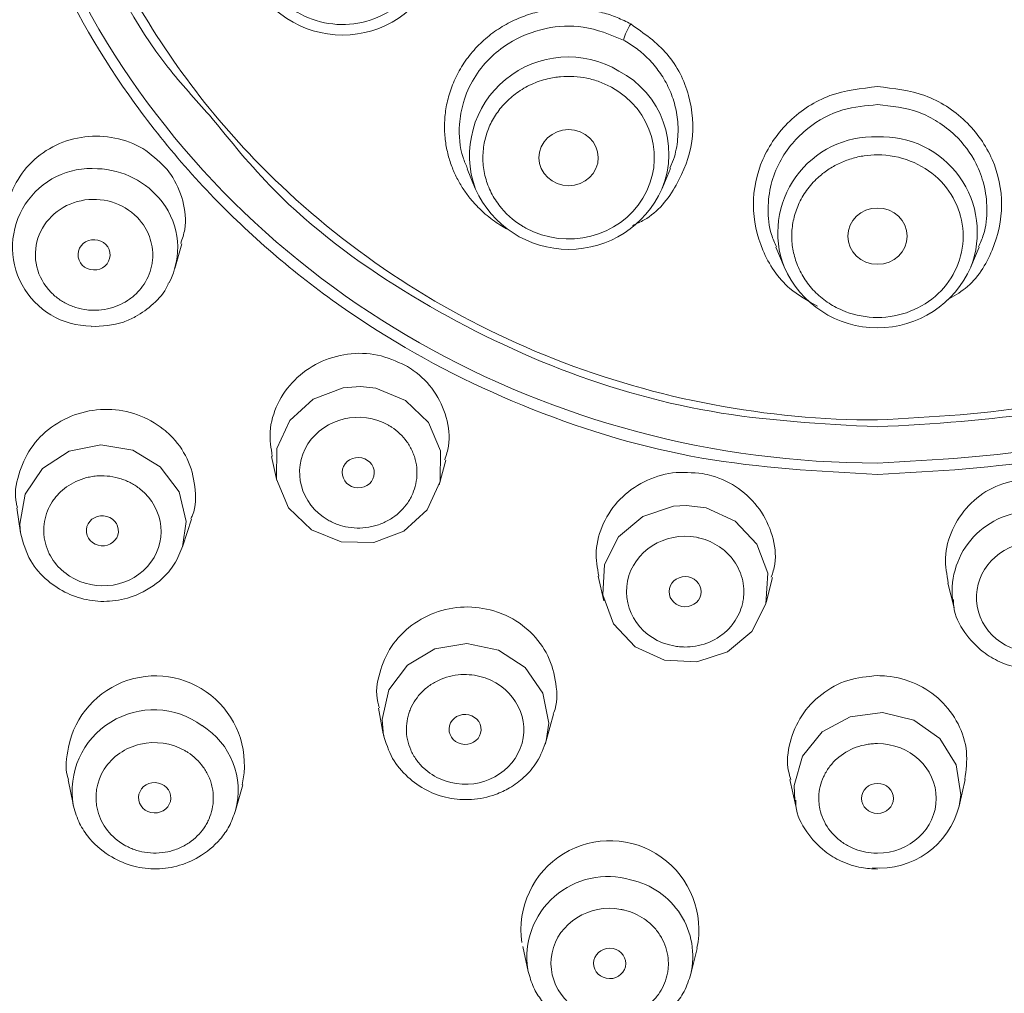
# Model space of a CAD drawing. Units: millimetres. Extents: x 230.1 to 320.1, y 71.9 to 165.3.
# Drawn here: x 254.7 to 255.7, y 124.3 to 125.3 of the extents above; entities that cross this region are included whole.
import ezdxf

# ---------------------------------------------------------------- set-up
doc = ezdxf.new("R2010")
doc.units = ezdxf.units.MM
doc.header["$PDSIZE"] = -1
doc.layers.add('COTAS', color=253, linetype='Continuous')
doc.layers.add('cuerpo', color=7, linetype='Continuous', lineweight=5)
doc.styles.add('ARIAL', font='arial.ttf')
doc.dimstyles.new('RS (E1.20)', dxfattribs={"dimtxt": 1.5, "dimasz": 0.7, "dimexe": 0.5, "dimexo": 1, "dimgap": 1, "dimtad": 0, "dimtih": 1, "dimtoh": 1, "dimdec": 0, "dimlfac": 20, "dimtxsty": 'ARIAL', "dimcen": 0, "dimclrd": 256, "dimclre": 256, "dimclrt": 256, "dimadec": 0, "dimazin": 0, "dimtfac": 1, "dimtdec": 0, "dimtofl": 0, "dimtmove": 0, "dimatfit": 3, "dimfxl": 1, "dimlwd": -1, "dimlwe": -1, "dimarcsym": 0})

# ---------------------------------------------------------------- blocks, each defined once
blk = doc.blocks.new('*D94')
at = {"layer": 'COTAS', "transparency": 16777216}
for p, q in [((257.29913, 129.49157), (257.01238, 128.85299)), ((257.99913, 129.49157), (257.29913, 129.49157))]:
    blk.add_line(p, q, dxfattribs=at)
blk.add_solid([(256.90596, 128.90078), (257.11881, 128.8052), (256.72564, 128.21442)], dxfattribs=at)
at = {"layer": 'Defpoints', "color": 0, "transparency": 16777216}
for p in [(256.72564, 128.21442), (254.48648, 123.22789)]:
    blk.add_point(p, dxfattribs=at)
at = {"layer": 'COTAS', "transparency": 16777216, "insert": (261.47372, 129.49157), "char_height": 1.5, "attachment_point": 5, "style": 'ARIAL'}
blk.add_mtext('∅109', dxfattribs=at)

msp = doc.modelspace()

# ---------------------------------------------------------------- linework, layer by layer
at = {"layer": 'cuerpo'}
for p, q in [((255.39459, 125.16472), (255.39858, 125.17358)), ((255.18955, 125.16404), (255.19781, 125.1442)), ((255.38685, 125.1442), (255.39527, 125.16442)), ((254.8938, 125.0632), (254.90108, 125.08824)), ((255.50198, 125.08481), (255.51031, 125.06479)), ((255.69935, 125.06479), (255.70768, 125.08481)), ((254.99186, 124.87315), (254.99711, 124.84876)), ((255.16139, 124.84431), (255.16824, 124.86943)), ((254.73406, 124.82126), (254.73779, 124.79591)), ((255.43134, 124.82096), (255.41112, 124.82349)), ((254.90209, 124.7827), (254.9106, 124.80957)), ((255.32219, 124.75192), (255.32792, 124.72714)), ((255.49231, 124.7255), (255.49864, 124.75054)), ((255.67599, 124.74483), (255.68227, 124.71979)), ((255.68065, 124.72828), (255.68227, 124.71979)), ((255.10002, 124.61861), (255.1048, 124.59236)), ((255.26965, 124.58545), (255.27697, 124.61254)), ((255.26855, 124.58175), (255.26965, 124.58545)), ((254.78605, 124.5461), (254.79089, 124.52148)), ((255.51628, 124.54615), (255.52231, 124.5193)), ((255.68735, 124.5193), (255.69338, 124.54616)), ((254.9553, 124.51493), (254.96257, 124.54082)), ((255.52125, 124.52511), (255.52231, 124.5193)), ((254.95466, 124.51275), (254.9553, 124.51493)), ((255.24587, 124.37729), (255.25144, 124.35204)), ((255.41605, 124.34964), (255.42252, 124.37536)), ((255.25105, 124.35393), (255.25144, 124.35204))]:
    msp.add_line(p, q, dxfattribs=at)
at = {"layer": 'cuerpo', "flags": 128}
for points in [[(255.08187, 124.94386), (255.0643, 124.9426), (255.03375, 124.93116), (255.01021, 124.90956), (254.99725, 124.88107), (254.99685, 124.85003), (255.00906, 124.82118), (255.03203, 124.79889), (255.06227, 124.78657), (255.09516, 124.78609), (255.12571, 124.79753), (255.14925, 124.81914), (255.16221, 124.84763), (255.16262, 124.87866), (255.1504, 124.90752), (255.12743, 124.9298), (255.12743, 124.9298)], [(255.12743, 124.9298), (255.09719, 124.94212), (255.08187, 124.94386)], [(254.90171, 124.78152), (254.90552, 124.80725), (254.89822, 124.83739), (254.87921, 124.86273), (254.85137, 124.87942), (254.81896, 124.88492), (254.78689, 124.87839), (254.76006, 124.86082), (254.74255, 124.83489), (254.73703, 124.80455), (254.73781, 124.79577)], [(255.41112, 124.82349), (255.39849, 124.82273), (255.36744, 124.81251), (255.34292, 124.79187), (255.32865, 124.76394), (255.32681, 124.73298), (255.33768, 124.70369), (255.35961, 124.68054), (255.38925, 124.66706), (255.42209, 124.66529), (255.45314, 124.6755), (255.47767, 124.69615), (255.49194, 124.72408), (255.49378, 124.75504), (255.48291, 124.78433), (255.46098, 124.80747), (255.43134, 124.82096), (255.43134, 124.82096)], [(255.26965, 124.58545), (255.2722, 124.60343), (255.26631, 124.63371), (255.24848, 124.65964), (255.22144, 124.67728), (255.18928, 124.68394), (255.15692, 124.6786), (255.12928, 124.66209), (255.11056, 124.63691), (255.10362, 124.60689), (255.1051, 124.59084)], [(255.68735, 124.5193), (255.68899, 124.5307), (255.68453, 124.56113), (255.66793, 124.58765), (255.64173, 124.60622), (255.60991, 124.61402), (255.57731, 124.60985), (255.54891, 124.59435), (255.52902, 124.56989), (255.52067, 124.54018), (255.52125, 124.52511)]]:
    msp.add_lwpolyline(points, dxfattribs=at)
at = {"layer": 'cuerpo'}
for centre, radius, start, end in [((255.06356, 125.4027), 0.10326, 203.82948, 336.23319), ((255.40424, 125.27861), 0.05866, 146.87331, 164.41422), ((255.29178, 125.17759), 0.09969, 58.98885, 199.90558), ((255.29978, 125.17963), 0.094, 337.4132, 62.53246), ((255.60131, 125.09928), 0.09732, 87.9274, 200.75282), ((255.60886, 125.09965), 0.09697, 338.8777, 92.38222), ((254.80938, 125.08477), 0.07972, 85.43605, 269.99778), ((254.81261, 125.07776), 0.08653, 37.68396, 87.94286), ((255.29233, 125.18589), 0.10332, 204.13249, 335.79561), ((254.82069, 125.08437), 0.0761, 332.19641, 37.46184), ((255.60483, 125.10649), 0.10331, 203.8001, 336.14416), ((255.7616, 124.73631), 0.08134, 88.50139, 185.671), ((254.87435, 124.56117), 0.08993, 347.07414, 168.57792), ((254.87254, 124.53422), 0.08258, 53.66585, 189.91978), ((254.88089, 124.53517), 0.07712, 344.78278, 58.25092), ((255.60672, 124.53977), 0.08319, 265.20041, 345.75477), ((255.33413, 124.39434), 0.08999, 347.91978, 188.36384), ((255.33178, 124.3664), 0.08169, 73.46139, 188.78126), ((255.33876, 124.36715), 0.07924, 346.93064, 78.14715)]:
    msp.add_arc(centre, radius, start, end, dxfattribs=at)
for centre, major_axis, ratio in [((255.29233, 125.17539), (0.02999, 0.00002), 0.948386), ((255.60483, 125.09598), (0.02999, 0), 0.948421), ((254.81218, 125.07709), (0.01622, -0.00067), 0.944717), ((255.07951, 124.8567), (0.01623, -0.00044), 0.943479), ((254.82062, 124.79786), (0.01618, -0.0013), 0.93686), ((255.41021, 124.73631), (0.01623, -0.00016), 0.942806), ((255.18756, 124.59695), (0.01622, -0.00068), 0.934475), ((254.87351, 124.5278), (0.01631, -0.00058), 0.941217), ((255.60483, 124.52717), (0.01623, 0), 0.933647), ((255.33389, 124.3602), (0.01632, -0.00021), 0.940419)]:
    msp.add_ellipse(centre, major_axis=major_axis, ratio=ratio, dxfattribs=at)
for points, knots in [([(258.23641, 125.11471), (258.25233, 125.16845), (258.29082, 125.29842), (258.32675, 125.49919), (258.34731, 125.70693), (258.35035, 125.90483), (258.33761, 126.11182), (258.30344, 126.33992), (258.24534, 126.56909), (258.17132, 126.77665), (258.09491, 126.94632), (258.02285, 127.08175), (257.9494, 127.20353), (257.864, 127.32933), (257.75485, 127.46998), (257.58078, 127.66359), (257.33405, 127.88239), (257.00958, 128.09562), (256.66707, 128.25888), (256.35038, 128.36106), (256.07591, 128.41798), (255.85663, 128.44525), (255.62086, 128.45794), (255.35258, 128.448), (255.03616, 128.4034), (254.69851, 128.31508), (254.3543, 128.17625), (254.02142, 127.98621), (253.75585, 127.78068), (253.56068, 127.58995), (253.4307, 127.44034), (253.32275, 127.2975), (253.22031, 127.14178), (253.11513, 126.95128), (253.00186, 126.69152), (252.90868, 126.37623), (252.86499, 126.06222), (252.85835, 125.80368), (252.87091, 125.60184), (252.89355, 125.43913), (252.92204, 125.29962), (252.94198, 125.21324), (252.95823, 125.16267), (252.96051, 125.15558)], [0, 0, 0, 0, 0.017369, 0.042003, 0.063283, 0.082284, 0.103616, 0.127824, 0.153969, 0.17696, 0.196039, 0.211436, 0.22423, 0.239776, 0.258073, 0.27866, 0.319085, 0.35762, 0.395113, 0.432203, 0.45633, 0.478204, 0.497628, 0.526214, 0.557563, 0.592155, 0.629635, 0.667942, 0.706784, 0.730703, 0.750766, 0.7672, 0.785487, 0.807957, 0.834165, 0.872986, 0.909653, 0.932533, 0.953496, 0.972565, 0.983583, 0.9977, 1, 1, 1, 1]), ([(252.96766, 125.1521), (252.93969, 125.25421), (252.87582, 125.48738), (252.85399, 125.86506), (252.88981, 126.27029), (252.99373, 126.66556), (253.16066, 127.04063), (253.38721, 127.38653), (253.66769, 127.6948), (253.99532, 127.95796), (254.36212, 128.16959), (254.75916, 128.32454), (255.17679, 128.41904), (255.60483, 128.4508), (256.03287, 128.41904), (256.45049, 128.32454), (256.84754, 128.16959), (257.21434, 127.95796), (257.54197, 127.6948), (257.82245, 127.38653), (258.049, 127.04063), (258.21594, 126.66556), (258.31978, 126.2703), (258.35592, 125.86501), (258.33211, 125.47318), (258.26392, 125.22625), (258.23192, 125.11033)], [0, 0, 0, 0, 0.032925, 0.075183, 0.117442, 0.1597, 0.201959, 0.244217, 0.286475, 0.328734, 0.370992, 0.413251, 0.455509, 0.497768, 0.540026, 0.582284, 0.624543, 0.666801, 0.709059, 0.751318, 0.793576, 0.835835, 0.878093, 0.920351, 0.96261, 1, 1, 1, 1]), ([(253.2901, 124.44982), (253.28721, 124.45393), (253.24281, 124.51711), (253.19538, 124.60272), (253.14269, 124.70367), (253.11456, 124.76155), (253.08693, 124.82217), (253.06008, 124.88563), (253.03418, 124.95193), (252.99707, 125.0557), (252.95135, 125.20813), (252.90598, 125.42103), (252.88285, 125.62098), (252.87637, 125.79759), (252.87936, 125.94215), (252.89174, 126.09429), (252.91495, 126.25338), (252.95048, 126.41861), (253.01955, 126.65732), (253.14628, 126.9593), (253.35974, 127.30277), (253.62616, 127.61124), (253.93923, 127.87738), (254.29157, 128.09493), (254.6749, 128.25875), (255.0801, 128.36498), (255.42298, 128.40283), (255.68735, 128.40373), (255.87322, 128.39227), (256.05631, 128.36925), (256.30602, 128.32118), (256.62087, 128.22668), (256.94574, 128.07667), (257.21912, 127.90698), (257.4437, 127.73326), (257.65275, 127.53247), (257.842, 127.30533), (258.00708, 127.05313), (258.14208, 126.78085), (258.24166, 126.49835), (258.30461, 126.21672), (258.33358, 125.94382), (258.33277, 125.68302), (258.30645, 125.43696), (258.26309, 125.22761), (258.21167, 125.05133), (258.15958, 124.90736), (258.10299, 124.77634), (258.04617, 124.6614), (257.99023, 124.56253), (257.95207, 124.49711), (257.93033, 124.46607), (257.92756, 124.46213)], [0, 0, 0, 0, 0.001349, 0.020727, 0.026315, 0.032114, 0.038125, 0.044348, 0.050783, 0.057429, 0.074267, 0.094018, 0.116679, 0.129105, 0.14226, 0.156143, 0.170754, 0.186093, 0.202161, 0.238316, 0.274471, 0.310626, 0.346781, 0.382936, 0.419091, 0.455246, 0.491401, 0.508112, 0.523671, 0.539604, 0.55591, 0.589621, 0.624823, 0.649132, 0.674105, 0.699741, 0.726041, 0.753003, 0.78063, 0.808024, 0.834167, 0.859089, 0.88279, 0.90527, 0.926528, 0.940971, 0.955186, 0.968067, 0.979614, 0.989828, 0.998708, 1, 1, 1, 1]), ([(257.88617, 124.40181), (257.89928, 124.42039), (257.95418, 124.49817), (258.01135, 124.59936), (258.06423, 124.70178), (258.093, 124.76155), (258.12135, 124.82461), (258.14897, 124.89105), (258.17563, 124.96088), (258.21393, 125.0712), (258.25997, 125.23214), (258.3033, 125.45423), (258.3259, 125.69209), (258.32458, 125.94084), (258.3054, 126.12154), (258.28513, 126.24056), (258.27502, 126.29308), (258.26358, 126.34615), (258.25079, 126.39974), (258.23659, 126.45381), (258.22093, 126.50832), (258.20378, 126.56324), (258.18298, 126.62476), (258.15399, 126.70329), (258.11045, 126.80853), (258.04635, 126.94307), (257.9562, 127.104), (257.83364, 127.28708), (257.6718, 127.48634), (257.4638, 127.6937), (257.20344, 127.89867), (256.91595, 128.07034), (256.61244, 128.20484), (256.35895, 128.28488), (256.1413, 128.33328), (255.96831, 128.36091), (255.78869, 128.37824), (255.55857, 128.3857), (255.28524, 128.37022), (254.97997, 128.31865), (254.697, 128.23934), (254.41218, 128.12738), (254.13429, 127.98044), (253.87328, 127.79908), (253.65531, 127.60797), (253.47708, 127.41545), (253.33441, 127.22837), (253.20804, 127.02919), (253.10514, 126.82782), (253.03674, 126.65604), (252.99733, 126.53732), (252.97358, 126.45661), (252.95302, 126.37693), (252.9355, 126.29839), (252.92086, 126.22112), (252.90895, 126.1452), (252.89449, 126.02972), (252.88399, 125.8779), (252.88587, 125.6664), (252.90746, 125.44711), (252.9508, 125.22802), (253.00154, 125.05128), (253.0528, 124.90896), (253.10147, 124.79314), (253.15161, 124.68833), (253.20182, 124.59416), (253.25109, 124.51039), (253.29096, 124.44706), (253.31505, 124.41209), (253.32254, 124.40122)], [0, 0, 0, 0, 0.006059, 0.025365, 0.031045, 0.036982, 0.043177, 0.049631, 0.056342, 0.063311, 0.081121, 0.101511, 0.12448, 0.14577, 0.16888, 0.173635, 0.178461, 0.183357, 0.188323, 0.193359, 0.198466, 0.203643, 0.20889, 0.215984, 0.2262, 0.239538, 0.255998, 0.275577, 0.298276, 0.324094, 0.353029, 0.38508, 0.411173, 0.439019, 0.453607, 0.468634, 0.484099, 0.500004, 0.52781, 0.554335, 0.57958, 0.603543, 0.633493, 0.661167, 0.686564, 0.709684, 0.730526, 0.749089, 0.772656, 0.791098, 0.79883, 0.806402, 0.813816, 0.821071, 0.828167, 0.835104, 0.841882, 0.859698, 0.876313, 0.899194, 0.919318, 0.936685, 0.948815, 0.960079, 0.970477, 0.98001, 0.988678, 0.99648, 1, 1, 1, 1]), ([(254.02832, 123.6865), (253.58664, 124.00034), (253.26029, 124.43807), (252.93081, 125.43715), (252.93601, 125.97321), (253.28483, 126.96637), (253.61961, 127.39832), (254.51499, 128.0105), (255.05293, 128.17522), (256.15674, 128.17522), (256.69467, 128.0105), (257.59005, 127.39832), (257.92484, 126.96637), (258.27365, 125.97321), (258.27885, 125.43715), (257.94937, 124.43807), (257.62302, 124.00034), (257.18134, 123.68649)], [0, 0, 0, 0, 0.125, 0.125, 0.25, 0.25, 0.375, 0.375, 0.5, 0.5, 0.625, 0.625, 0.75, 0.75, 0.875, 0.875, 1, 1, 1, 1]), ([(255.15172, 123.30194), (255.11281, 123.30861), (255.07409, 123.31613), (254.99704, 123.33287), (254.9587, 123.3421), (254.84481, 123.37218), (254.77021, 123.39546), (254.62364, 123.44841), (254.55166, 123.47809), (254.41036, 123.54389), (254.34089, 123.58011), (254.20638, 123.65818), (254.14114, 123.70011), (254.0463, 123.76736), (254.01517, 123.79053), (253.9542, 123.8381), (253.92433, 123.86253), (253.83662, 123.93769), (253.78063, 123.99034), (253.67366, 124.10075), (253.62319, 124.15799), (253.48106, 124.33505), (253.39838, 124.46043), (253.31017, 124.62634), (253.29329, 124.65998), (253.2611, 124.72822), (253.24576, 124.76285), (253.20248, 124.86736), (253.17711, 124.93812), (253.13329, 125.08181), (253.11483, 125.15488), (253.08526, 125.3018), (253.07409, 125.37579), (253.06275, 125.48755), (253.05988, 125.52498), (253.05598, 125.59978), (253.05494, 125.63717), (253.05459, 125.74929), (253.05801, 125.82398), (253.07218, 125.97327), (253.0829, 126.04748), (253.11152, 126.19447), (253.12946, 126.26745), (253.17244, 126.41166), (253.19738, 126.48258), (253.23993, 126.58719), (253.25498, 126.62177), (253.2868, 126.69033), (253.30359, 126.72431), (253.39114, 126.89142), (253.47321, 127.01733), (253.61396, 127.19475), (253.66383, 127.25198), (253.74318, 127.33489), (253.77044, 127.36209), (253.82619, 127.41515), (253.85467, 127.44103), (253.94192, 127.5167), (254.00249, 127.56456), (254.12846, 127.65503), (254.1936, 127.69744), (254.32754, 127.77623), (254.39651, 127.81272), (254.53796, 127.8796), (254.61008, 127.90981), (254.72032, 127.95031), (254.75742, 127.96301), (254.8323, 127.9868), (254.87011, 127.99789), (254.98378, 128.02851), (255.06011, 128.04549), (255.29075, 128.08632), (255.44667, 128.10015), (255.60483, 128.10015)], [0, 0, 0, 0, 0.015625, 0.015625, 0.03125, 0.03125, 0.0625, 0.0625, 0.09375, 0.09375, 0.125, 0.125, 0.15625, 0.15625, 0.171875, 0.171875, 0.1875, 0.1875, 0.21875, 0.21875, 0.25, 0.25, 0.3125, 0.3125, 0.328125, 0.328125, 0.34375, 0.34375, 0.375, 0.375, 0.40625, 0.40625, 0.4375, 0.4375, 0.453125, 0.453125, 0.46875, 0.46875, 0.5, 0.5, 0.53125, 0.53125, 0.5625, 0.5625, 0.59375, 0.59375, 0.609375, 0.609375, 0.625, 0.625, 0.6875, 0.6875, 0.71875, 0.71875, 0.734375, 0.734375, 0.75, 0.75, 0.78125, 0.78125, 0.8125, 0.8125, 0.84375, 0.84375, 0.875, 0.875, 0.890625, 0.890625, 0.90625, 0.90625, 0.9375, 0.9375, 1, 1, 1, 1]), ([(255.60483, 128.10015), (255.64437, 128.10015), (255.68388, 128.09928), (255.76285, 128.0958), (255.80231, 128.09318), (255.92002, 128.08277), (255.9978, 128.07243), (256.15196, 128.04501), (256.22835, 128.02793), (256.37974, 127.98699), (256.45489, 127.96306), (256.60189, 127.9089), (256.67395, 127.87863), (256.77988, 127.82843), (256.81486, 127.81088), (256.88378, 127.77434), (256.91774, 127.75534), (257.01814, 127.69615), (257.0831, 127.65377), (257.20905, 127.56314), (257.26965, 127.51517), (257.3568, 127.43943), (257.38524, 127.41355), (257.44088, 127.36048), (257.46814, 127.33325), (257.54759, 127.25007), (257.59747, 127.1927), (257.73814, 127.01496), (257.81998, 126.88903), (257.92461, 126.68881), (257.9565, 126.61995), (258.01313, 126.48034), (258.03798, 126.40942), (258.07008, 126.30134), (258.07992, 126.26499), (258.09778, 126.19204), (258.1058, 126.15542), (258.12715, 126.04514), (258.13778, 125.97106), (258.15181, 125.82176), (258.15516, 125.74692), (258.15452, 125.59745), (258.15054, 125.52261), (258.13526, 125.37346), (258.12401, 125.29946), (258.10173, 125.18934), (258.0934, 125.15278), (258.07493, 125.07995), (258.06478, 125.04368), (258.00994, 124.86447), (257.95276, 124.72675), (257.84748, 124.52843), (257.80913, 124.4637), (257.74658, 124.36874), (257.72484, 124.33738), (257.67992, 124.27577), (257.65674, 124.24551), (257.58506, 124.15633), (257.53442, 124.09903), (257.4274, 123.98877), (257.37124, 123.93606), (257.25419, 123.83596), (257.19316, 123.78842), (257.06649, 123.69877), (257.00118, 123.65689), (256.90028, 123.59845), (256.86616, 123.5797), (256.79692, 123.54368), (256.76179, 123.52639), (256.65567, 123.47709), (256.58374, 123.44752), (256.36442, 123.36851), (256.21358, 123.3286), (256.05794, 123.30194)], [0, 0, 0, 0, 0.015625, 0.015625, 0.03125, 0.03125, 0.0625, 0.0625, 0.09375, 0.09375, 0.125, 0.125, 0.15625, 0.15625, 0.171875, 0.171875, 0.1875, 0.1875, 0.21875, 0.21875, 0.25, 0.25, 0.265625, 0.265625, 0.28125, 0.28125, 0.3125, 0.3125, 0.375, 0.375, 0.40625, 0.40625, 0.4375, 0.4375, 0.453125, 0.453125, 0.46875, 0.46875, 0.5, 0.5, 0.53125, 0.53125, 0.5625, 0.5625, 0.59375, 0.59375, 0.609375, 0.609375, 0.625, 0.625, 0.6875, 0.6875, 0.71875, 0.71875, 0.734375, 0.734375, 0.75, 0.75, 0.78125, 0.78125, 0.8125, 0.8125, 0.84375, 0.84375, 0.875, 0.875, 0.890625, 0.890625, 0.90625, 0.90625, 0.9375, 0.9375, 1, 1, 1, 1]), ([(255.60483, 126.54056), (255.54833, 126.53751), (255.43532, 126.53141), (255.27231, 126.48273), (255.12209, 126.40706), (254.99042, 126.30445), (254.88235, 126.17961), (254.80206, 126.03715), (254.75259, 125.88255), (254.73599, 125.72185), (254.75234, 125.56083), (254.80307, 125.40723), (254.86327, 125.29068), (254.91464, 125.23415), (254.92912, 125.21822)], [0, 0, 0, 0, 0.087777, 0.175554, 0.263332, 0.351109, 0.438886, 0.526663, 0.614441, 0.702218, 0.789995, 0.877772, 0.96555, 1, 1, 1, 1]), ([(256.22483, 125.15385), (256.2591, 125.1904), (256.33097, 125.26705), (256.40724, 125.40677), (256.45715, 125.56094), (256.47372, 125.72181), (256.45706, 125.88255), (256.40761, 126.03714), (256.32731, 126.17961), (256.21925, 126.30445), (256.08758, 126.40706), (255.93736, 126.48273), (255.77435, 126.53142), (255.66134, 126.53751), (255.60483, 126.54056)], [0, 0, 0, 0, 0.076505, 0.160459, 0.244413, 0.328367, 0.41232, 0.496274, 0.580228, 0.664183, 0.748137, 0.832091, 0.916046, 1, 1, 1, 1]), ([(255.00133, 125.14706), (254.94208, 125.20325), (254.89163, 125.26776), (254.81263, 125.40792), (254.7841, 125.48355), (254.75141, 125.63942), (254.74725, 125.71964), (254.76368, 125.8778), (254.78426, 125.95572), (254.84839, 126.10254), (254.89193, 126.17144), (254.99824, 126.29429), (255.061, 126.34823), (255.20034, 126.43652), (255.2769, 126.47086), (255.43726, 126.51699), (255.52104, 126.52878), (255.60483, 126.52878)], [0, 0, 0, 0, 0.125, 0.125, 0.25, 0.25, 0.375, 0.375, 0.5, 0.5, 0.625, 0.625, 0.75, 0.75, 0.875, 0.875, 1, 1, 1, 1]), ([(255.60483, 126.52877), (255.66069, 126.52576), (255.77241, 126.51973), (255.93355, 126.4716), (256.08205, 126.3968), (256.21222, 126.29537), (256.31904, 126.17196), (256.39842, 126.03112), (256.44731, 125.8783), (256.46379, 125.7194), (256.44738, 125.56039), (256.39814, 125.40792), (256.32022, 125.26603), (256.24589, 125.18703), (256.20881, 125.14762)], [0, 0, 0, 0, 0.083365, 0.166729, 0.250094, 0.333459, 0.416824, 0.500188, 0.583553, 0.666918, 0.750283, 0.833648, 0.917013, 1, 1, 1, 1]), ([(254.94343, 126.31034), (254.90979, 126.27435), (254.83652, 126.196), (254.75801, 126.05149), (254.70527, 125.88883), (254.6878, 125.71903), (254.70538, 125.54939), (254.75757, 125.38623), (254.84231, 125.23587), (254.95636, 125.10411), (255.09533, 124.99582), (255.25388, 124.91595), (255.42591, 124.86457), (255.54519, 124.85814), (255.60483, 124.85492)], [0, 0, 0, 0, 0.071666, 0.15606, 0.240454, 0.324848, 0.409242, 0.493636, 0.57803, 0.662424, 0.746818, 0.831212, 0.915606, 1, 1, 1, 1]), ([(255.60483, 124.85492), (255.66446, 124.85814), (255.78374, 124.86457), (255.95577, 124.91595), (256.11432, 124.99581), (256.25329, 125.10411), (256.36734, 125.23586), (256.45208, 125.38623), (256.50429, 125.54939), (256.52185, 125.71901), (256.50444, 125.88885), (256.45147, 126.05136), (256.37815, 126.18825), (256.31159, 126.26002), (256.28444, 126.28929)], [0, 0, 0, 0, 0.085554, 0.171109, 0.256663, 0.342217, 0.427771, 0.513326, 0.59888, 0.684434, 0.769988, 0.855543, 0.941097, 1, 1, 1, 1]), ([(256.2909, 126.27007), (256.31293, 126.24614), (256.3738, 126.18003), (256.44243, 126.05023), (256.49505, 125.88956), (256.51222, 125.72146), (256.49486, 125.55363), (256.4432, 125.39218), (256.35934, 125.24339), (256.24649, 125.11302), (256.10898, 125.00586), (255.95209, 124.92683), (255.78186, 124.87599), (255.66384, 124.86963), (255.60483, 124.86644)], [0, 0, 0, 0, 0.049047, 0.135497, 0.221947, 0.308398, 0.394848, 0.481298, 0.567749, 0.654199, 0.740649, 0.827099, 0.91355, 1, 1, 1, 1]), ([(254.85515, 126.19657), (254.67035, 125.93428), (254.65285, 125.59665), (254.96646, 125.04023), (255.27219, 124.86645), (255.60483, 124.86645)], [0, 0, 0, 0, 0.5, 0.5, 1, 1, 1, 1]), ([(254.98845, 125.35122), (254.99996, 125.33233), (255.0189, 125.31855), (255.06333, 125.30725), (255.08701, 125.31021), (255.12685, 125.33202), (255.14139, 125.34999), (255.15329, 125.39213), (255.15017, 125.41458), (255.13867, 125.43347)], [0, 0, 0, 0, 0.25, 0.25, 0.5, 0.5, 0.75, 0.75, 1, 1, 1, 1]), ([(255.22955, 125.10347), (255.22722, 125.1048), (255.22236, 125.10758), (255.21514, 125.11255), (255.20773, 125.11844), (255.20029, 125.12541), (255.19301, 125.13351), (255.1861, 125.14282), (255.1798, 125.15337), (255.17439, 125.16516), (255.17015, 125.17815), (255.16739, 125.19225), (255.16642, 125.2073), (255.16755, 125.22309), (255.17105, 125.23931), (255.17718, 125.25559), (255.18612, 125.2715), (255.19773, 125.2862), (255.21154, 125.299), (255.22686, 125.30943), (255.24321, 125.31741), (255.26018, 125.32293), (255.27735, 125.32606), (255.29437, 125.32691), (255.3109, 125.32563), (255.32667, 125.32238), (255.34153, 125.31752), (255.35063, 125.31293), (255.35512, 125.31067)], [0, 0, 0, 0, 0.020631, 0.043215, 0.067737, 0.094201, 0.122613, 0.152971, 0.185279, 0.219535, 0.25574, 0.29389, 0.333985, 0.376025, 0.420008, 0.465934, 0.513804, 0.563615, 0.612274, 0.659818, 0.706247, 0.751561, 0.79576, 0.838842, 0.880807, 0.921654, 0.961384, 1, 1, 1, 1]), ([(255.34774, 125.29437), (255.33444, 125.29986), (255.30949, 125.31014), (255.26757, 125.30787), (255.23502, 125.29487), (255.21125, 125.27581), (255.19545, 125.25572), (255.18524, 125.23269), (255.18061, 125.20546), (255.1823, 125.18208), (255.18845, 125.16798), (255.19008, 125.16426)], [0, 0, 0, 0, 0.157708, 0.295871, 0.449111, 0.538139, 0.635185, 0.736635, 0.82356, 0.953374, 1, 1, 1, 1]), ([(255.3569, 125.10685), (255.36095, 125.10859), (255.37997, 125.11673), (255.40348, 125.14676), (255.42025, 125.19117), (255.41667, 125.23893), (255.39502, 125.28263), (255.36842, 125.30133), (255.35512, 125.31067)], [0, 0, 0, 0, 0.051227, 0.24099, 0.430769, 0.620537, 0.810285, 1, 1, 1, 1]), ([(255.34774, 125.29437), (255.34983, 125.29318), (255.35409, 125.29074), (255.36022, 125.28652), (255.36625, 125.28177), (255.37208, 125.27644), (255.37765, 125.27054), (255.38288, 125.26406), (255.3877, 125.257), (255.39202, 125.24939), (255.39576, 125.24124), (255.39883, 125.23258), (255.40116, 125.22347), (255.40265, 125.21395), (255.40323, 125.2041), (255.4028, 125.19401), (255.40138, 125.18374), (255.39952, 125.17699), (255.39858, 125.17358)], [0, 0, 0, 0, 0.049658, 0.101032, 0.154122, 0.208925, 0.265442, 0.323673, 0.383615, 0.44527, 0.508634, 0.573709, 0.640492, 0.708983, 0.77918, 0.851083, 0.92469, 1, 1, 1, 1]), ([(255.24897, 125.10417), (255.24769, 125.10489), (255.23718, 125.11085), (255.22384, 125.1231), (255.21408, 125.13913), (255.20989, 125.14941), (255.20679, 125.16), (255.20502, 125.1737), (255.20639, 125.18972), (255.21007, 125.20237), (255.21436, 125.21169), (255.21954, 125.22063), (255.22764, 125.23091), (255.2399, 125.24154), (255.25194, 125.24858), (255.26265, 125.25283), (255.27249, 125.25569), (255.2842, 125.25762), (255.29762, 125.25784), (255.3109, 125.25606), (255.32381, 125.25249), (255.33173, 125.24858), (255.33569, 125.24663)], [0, 0, 0, 0, 0.016391, 0.135057, 0.198693, 0.230645, 0.26294, 0.326404, 0.389868, 0.448682, 0.478148, 0.507907, 0.567156, 0.626404, 0.690153, 0.722025, 0.754278, 0.80342, 0.852566, 0.901712, 0.950858, 1, 1, 1, 1]), ([(255.24897, 125.10417), (255.29042, 125.08147), (255.34351, 125.09496), (255.39137, 125.17358), (255.37715, 125.22393), (255.33569, 125.24663)], [0, 0, 0, 0, 0.5, 0.5, 1, 1, 1, 1]), ([(255.60483, 125.24722), (255.5884, 125.24543), (255.55552, 125.24186), (255.5137, 125.21422), (255.48579, 125.17473), (255.47592, 125.12758), (255.48604, 125.08111), (255.51011, 125.04389), (255.53427, 125.03068), (255.54413, 125.02529)], [0, 0, 0, 0, 0.149465, 0.298958, 0.448475, 0.598001, 0.747507, 0.896992, 1, 1, 1, 1]), ([(255.67516, 125.03142), (255.68156, 125.03504), (255.70211, 125.04668), (255.72347, 125.08129), (255.73378, 125.12754), (255.72386, 125.17475), (255.69596, 125.21421), (255.65414, 125.24186), (255.62126, 125.24543), (255.60483, 125.24722)], [0, 0, 0, 0, 0.070155, 0.225117, 0.380101, 0.535099, 0.690089, 0.845062, 1, 1, 1, 1]), ([(255.60483, 125.22905), (255.593, 125.22799), (255.56759, 125.22572), (255.53821, 125.20954), (255.5178, 125.18997), (255.50491, 125.17085), (255.4962, 125.14832), (255.49323, 125.12327), (255.49546, 125.1014), (255.50077, 125.08914), (255.50255, 125.08503)], [0, 0, 0, 0, 0.164575, 0.35344, 0.457463, 0.567596, 0.683827, 0.806142, 0.934979, 1, 1, 1, 1]), ([(255.70712, 125.08503), (255.7089, 125.08915), (255.7142, 125.10142), (255.71642, 125.12325), (255.71354, 125.14769), (255.70376, 125.17377), (255.68746, 125.19576), (255.66622, 125.21212), (255.64053, 125.22538), (255.61899, 125.22759), (255.60483, 125.22905)], [0, 0, 0, 0, 0.065219, 0.193909, 0.315711, 0.423636, 0.597095, 0.701538, 0.803659, 1, 1, 1, 1]), ([(254.92912, 125.21822), (254.95005, 125.1924), (255.00545, 125.12406), (255.12278, 125.03706), (255.27212, 124.96072), (255.43536, 124.91221), (255.54834, 124.90609), (255.60483, 124.90303)], [0, 0, 0, 0, 0.131855, 0.348891, 0.565927, 0.782964, 1, 1, 1, 1]), ([(254.88422, 125.16555), (254.87704, 125.17245), (254.86267, 125.18625), (254.8335, 125.1968), (254.80266, 125.19811), (254.77294, 125.18948), (254.74779, 125.17199), (254.73033, 125.14762), (254.72172, 125.12027), (254.72428, 125.10229), (254.72547, 125.09398)], [0, 0, 0, 0, 0.127071, 0.254141, 0.381256, 0.508458, 0.635746, 0.763079, 0.890397, 1, 1, 1, 1]), ([(255.60483, 125.01374), (255.60334, 125.01376), (255.5911, 125.01394), (255.57309, 125.01822), (255.55618, 125.02748), (255.54714, 125.03439), (255.53886, 125.04209), (255.53011, 125.05311), (255.52286, 125.06764), (255.51937, 125.08035), (255.51817, 125.09045), (255.51795, 125.10064), (255.51953, 125.11339), (255.52455, 125.12841), (255.53127, 125.14021), (255.5383, 125.14898), (255.54531, 125.15612), (255.55444, 125.16334), (255.56595, 125.16989), (255.57838, 125.17465), (255.59145, 125.17768), (255.60037, 125.17805), (255.60483, 125.17824)], [0, 0, 0, 0, 0.016391, 0.135057, 0.198693, 0.230645, 0.26294, 0.326404, 0.389868, 0.448682, 0.478148, 0.507907, 0.567156, 0.626404, 0.690153, 0.722025, 0.754278, 0.80342, 0.852566, 0.901712, 0.950858, 1, 1, 1, 1]), ([(255.60483, 125.01374), (255.62783, 125.01374), (255.64989, 125.0224), (255.68242, 125.05325), (255.69156, 125.07417), (255.69156, 125.1178), (255.68242, 125.13872), (255.64989, 125.16957), (255.62783, 125.17824), (255.60483, 125.17824)], [0, 0, 0, 0, 0.25, 0.25, 0.5, 0.5, 0.75, 0.75, 1, 1, 1, 1]), ([(254.89985, 125.0886), (254.90147, 125.09329), (254.90627, 125.10724), (254.90316, 125.13213), (254.8942, 125.15308), (254.88614, 125.16315), (254.88422, 125.16555)], [0, 0, 0, 0, 0.179851, 0.534558, 0.889009, 1, 1, 1, 1]), ([(255.60483, 124.90304), (255.6613, 124.90612), (255.77423, 124.91227), (255.93779, 124.9605), (256.08591, 125.03789), (256.18304, 125.10485), (256.22168, 125.15016), (256.22483, 125.15385)], [0, 0, 0, 0, 0.244575, 0.489151, 0.733726, 0.978302, 1, 1, 1, 1]), ([(255.60483, 124.90999), (255.54897, 124.90999), (255.49311, 124.91521), (255.38354, 124.93588), (255.32982, 124.95133), (255.22661, 124.99188), (255.17711, 125.01697), (255.08422, 125.07583), (255.04083, 125.1096), (255.00133, 125.14706)], [0, 0, 0, 0, 0.25, 0.25, 0.5, 0.5, 0.75, 0.75, 1, 1, 1, 1]), ([(256.20881, 125.14762), (256.20865, 125.14743), (256.17312, 125.10635), (256.08015, 125.04354), (255.93405, 124.96675), (255.77228, 124.91914), (255.66064, 124.91305), (255.60483, 124.91)], [0, 0, 0, 0, 0.001131, 0.250848, 0.500565, 0.750283, 1, 1, 1, 1]), ([(254.76604, 125.04199), (254.75269, 125.05762), (254.74915, 125.07877), (254.76435, 125.11613), (254.78194, 125.12952), (254.82385, 125.1356), (254.84499, 125.12784), (254.85834, 125.11221)], [0, 0, 0, 0, 0.333333, 0.333333, 0.666667, 0.666667, 1, 1, 1, 1]), ([(254.85834, 125.11221), (254.85907, 125.11132), (254.86433, 125.10492), (254.86965, 125.09382), (254.87163, 125.08135), (254.87159, 125.07385), (254.87039, 125.06277), (254.86558, 125.05048), (254.8576, 125.04043), (254.85244, 125.03555), (254.84402, 125.02892), (254.83198, 125.02328), (254.8189, 125.02108), (254.81097, 125.02091), (254.80306, 125.02147), (254.79333, 125.02357), (254.7844, 125.0274), (254.77798, 125.03129), (254.77364, 125.03448), (254.7696, 125.03801), (254.76723, 125.04066), (254.76604, 125.04199)], [0, 0, 0, 0, 0.019253, 0.137915, 0.201399, 0.233329, 0.265563, 0.391473, 0.450148, 0.47958, 0.509294, 0.627151, 0.690747, 0.722574, 0.754785, 0.818456, 0.882126, 0.911564, 0.941004, 0.970504, 1, 1, 1, 1]), ([(254.80917, 125.00425), (254.8203, 125.00497), (254.83601, 125.00597), (254.85706, 125.0155), (254.87273, 125.02732), (254.88425, 125.03956), (254.88717, 125.04779), (254.8875, 125.04872)], [0, 0, 0, 0, 0.344981, 0.486988, 0.719814, 0.968693, 1, 1, 1, 1]), ([(255.12726, 124.96519), (255.11802, 124.96934), (255.09954, 124.97765), (255.06828, 124.97809), (255.03879, 124.96932), (255.01384, 124.95154), (254.99669, 124.927), (254.98841, 124.89952), (254.99119, 124.88153), (254.99248, 124.87321)], [0, 0, 0, 0, 0.145599, 0.291197, 0.436845, 0.582594, 0.728441, 0.87434, 1, 1, 1, 1]), ([(255.167, 124.86977), (255.16851, 124.87436), (255.17309, 124.88826), (255.16973, 124.91311), (255.15753, 124.93993), (255.14111, 124.9567), (255.12993, 124.96356), (255.12726, 124.96519)], [0, 0, 0, 0, 0.129729, 0.392584, 0.655286, 0.917798, 1, 1, 1, 1]), ([(254.91003, 124.80983), (254.91063, 124.81106), (254.91552, 124.82117), (254.91528, 124.84302), (254.90805, 124.87137), (254.89435, 124.89027), (254.87723, 124.90544), (254.85659, 124.91688), (254.82624, 124.92233), (254.79557, 124.91789), (254.76811, 124.90403), (254.74665, 124.88218), (254.73485, 124.85506), (254.73106, 124.83343), (254.73427, 124.82275), (254.73467, 124.82143)], [0, 0, 0, 0, 0.013208, 0.107867, 0.202336, 0.296569, 0.326016, 0.420059, 0.514099, 0.608252, 0.702632, 0.797231, 0.891944, 0.986615, 1, 1, 1, 1]), ([(255.04894, 124.80877), (255.02084, 124.82478), (255.01174, 124.85926), (255.0455, 124.91218), (255.08201, 124.92066), (255.11011, 124.90465)], [0, 0, 0, 0, 0.5, 0.5, 1, 1, 1, 1]), ([(255.11011, 124.90465), (255.11112, 124.90405), (255.11837, 124.89975), (255.12738, 124.89105), (255.13375, 124.87997), (255.13642, 124.87291), (255.13931, 124.86211), (255.13925, 124.84901), (255.1354, 124.83698), (255.13232, 124.83072), (255.12683, 124.82176), (255.11757, 124.81256), (255.10609, 124.80626), (255.09872, 124.80353), (255.08734, 124.80049), (255.07339, 124.80016), (255.06048, 124.8035), (255.05373, 124.8062), (255.05054, 124.80791), (255.04894, 124.80877)], [0, 0, 0, 0, 0.019266, 0.138012, 0.201542, 0.233494, 0.26575, 0.39175, 0.450466, 0.479919, 0.509654, 0.627594, 0.691235, 0.723085, 0.755319, 0.882108, 0.940968, 0.970343, 1, 1, 1, 1]), ([(254.78249, 124.75559), (254.78159, 124.75633), (254.77514, 124.76165), (254.76768, 124.77156), (254.76322, 124.78338), (254.76174, 124.7907), (254.76067, 124.80172), (254.7629, 124.81455), (254.76869, 124.82575), (254.77277, 124.83141), (254.77968, 124.83934), (254.79034, 124.84694), (254.80272, 124.85136), (254.81046, 124.85291), (254.81833, 124.85373), (254.82829, 124.85338), (254.83782, 124.8512), (254.8449, 124.84852), (254.8498, 124.84616), (254.85448, 124.84341), (254.85734, 124.84124), (254.85877, 124.84016)], [0, 0, 0, 0, 0.019222, 0.137887, 0.201374, 0.233304, 0.265539, 0.391455, 0.450131, 0.479565, 0.50928, 0.627138, 0.690737, 0.722565, 0.754777, 0.81845, 0.882122, 0.911561, 0.941002, 0.970503, 1, 1, 1, 1]), ([(255.4279, 124.85575), (255.41772, 124.85665), (255.39735, 124.85846), (255.36779, 124.84873), (255.34312, 124.8309), (255.32627, 124.80615), (255.31832, 124.77849), (255.32135, 124.76041), (255.32275, 124.75198)], [0, 0, 0, 0, 0.170137, 0.340272, 0.510467, 0.680779, 0.851206, 1, 1, 1, 1]), ([(255.4974, 124.75086), (255.4988, 124.7553), (255.50314, 124.76908), (255.49945, 124.79374), (255.48696, 124.82058), (255.46532, 124.84182), (255.44398, 124.85226), (255.431, 124.85508), (255.4279, 124.85575)], [0, 0, 0, 0, 0.099289, 0.308261, 0.517193, 0.726002, 0.934661, 1, 1, 1, 1]), ([(255.74988, 124.85042), (255.73999, 124.84797), (255.72021, 124.84306), (255.69583, 124.82431), (255.67927, 124.79961), (255.67166, 124.77168), (255.67494, 124.75347), (255.67649, 124.74489)], [0, 0, 0, 0, 0.204372, 0.408741, 0.613182, 0.817765, 1, 1, 1, 1]), ([(254.85877, 124.84016), (254.88388, 124.82017), (254.88717, 124.78501), (254.84508, 124.73833), (254.8076, 124.73561), (254.78249, 124.75559)], [0, 0, 0, 0, 0.5, 0.5, 1, 1, 1, 1]), ([(254.73781, 124.79577), (254.7405, 124.78602), (254.74557, 124.76762), (254.76397, 124.74724), (254.78448, 124.73374), (254.80725, 124.72663), (254.83136, 124.72588), (254.85732, 124.73232), (254.87889, 124.74589), (254.89449, 124.76401), (254.89947, 124.77625), (254.90209, 124.78268)], [0, 0, 0, 0, 0.134571, 0.253909, 0.36099, 0.465635, 0.570206, 0.680731, 0.821891, 0.906344, 1, 1, 1, 1]), ([(255.39889, 124.68138), (255.36671, 124.68731), (255.34566, 124.71675), (255.35817, 124.7774), (255.38937, 124.79721), (255.42155, 124.79128)], [0, 0, 0, 0, 0.5, 0.5, 1, 1, 1, 1]), ([(255.42155, 124.79128), (255.42272, 124.79104), (255.43108, 124.78935), (255.44269, 124.78409), (255.45269, 124.77575), (255.45775, 124.76999), (255.46438, 124.76078), (255.46907, 124.74845), (255.46982, 124.7359), (255.46919, 124.72903), (255.46728, 124.71883), (255.46193, 124.70719), (255.45344, 124.69754), (255.44751, 124.69259), (255.43793, 124.68604), (255.42496, 124.68121), (255.41163, 124.68016), (255.40431, 124.68051), (255.4007, 124.68109), (255.39889, 124.68138)], [0, 0, 0, 0, 0.019266, 0.138012, 0.201542, 0.233494, 0.26575, 0.39175, 0.450466, 0.479919, 0.509654, 0.627594, 0.691235, 0.723085, 0.755319, 0.882108, 0.940968, 0.970343, 1, 1, 1, 1]), ([(255.77367, 124.67517), (255.7413, 124.67031), (255.71085, 124.69114), (255.7006, 124.75217), (255.72272, 124.78089), (255.75509, 124.78576)], [0, 0, 0, 0, 0.5, 0.5, 1, 1, 1, 1]), ([(255.6816, 124.72853), (255.68163, 124.72611), (255.68173, 124.71417), (255.69203, 124.69473), (255.70896, 124.67611), (255.72875, 124.66449), (255.74709, 124.65863), (255.75965, 124.65806), (255.76498, 124.65782)], [0, 0, 0, 0, 0.061285, 0.302437, 0.529157, 0.69022, 0.868454, 1, 1, 1, 1]), ([(255.27674, 124.61264), (255.27695, 124.61311), (255.28125, 124.62254), (255.28046, 124.64365), (255.27299, 124.67202), (255.25499, 124.69641), (255.23556, 124.70971), (255.21398, 124.71841), (255.19047, 124.72247), (255.15991, 124.71773), (255.13268, 124.70362), (255.11156, 124.6816), (255.10002, 124.65436), (255.09661, 124.63205), (255.10022, 124.62077), (255.10084, 124.61884)], [0, 0, 0, 0, 0.005019, 0.099918, 0.194759, 0.28941, 0.383824, 0.413328, 0.507552, 0.601773, 0.696108, 0.79067, 0.88545, 0.980346, 1, 1, 1, 1]), ([(255.16727, 124.54491), (255.16616, 124.54532), (255.15818, 124.54822), (255.14758, 124.55511), (255.13909, 124.56477), (255.13504, 124.57116), (255.13001, 124.58116), (255.12742, 124.59393), (255.12876, 124.60632), (255.13052, 124.61295), (255.13409, 124.62264), (255.14131, 124.63323), (255.15129, 124.64139), (255.15797, 124.64535), (255.16852, 124.65031), (255.18213, 124.65309), (255.19548, 124.65212), (255.20264, 124.65068), (255.20611, 124.64957), (255.20786, 124.64902)], [0, 0, 0, 0, 0.019236, 0.137984, 0.201516, 0.233469, 0.265726, 0.391731, 0.450449, 0.479904, 0.50964, 0.627582, 0.691225, 0.723076, 0.755311, 0.882104, 0.940966, 0.970342, 1, 1, 1, 1]), ([(255.20786, 124.64902), (255.23866, 124.63839), (255.25457, 124.60643), (255.23217, 124.54897), (255.19807, 124.53428), (255.16727, 124.54491)], [0, 0, 0, 0, 0.5, 0.5, 1, 1, 1, 1]), ([(255.60483, 124.65139), (255.59466, 124.65043), (255.57433, 124.64851), (255.5473, 124.6336), (255.52653, 124.61158), (255.51528, 124.58422), (255.51229, 124.56114), (255.51638, 124.54914), (255.5173, 124.54645)], [0, 0, 0, 0, 0.188595, 0.377182, 0.565997, 0.755267, 0.944974, 1, 1, 1, 1]), ([(255.69321, 124.54618), (255.69444, 124.5556), (255.69694, 124.57479), (255.68775, 124.6032), (255.66983, 124.62743), (255.64438, 124.64446), (255.62131, 124.65087), (255.608, 124.65129), (255.60483, 124.65139)], [0, 0, 0, 0, 0.183092, 0.372958, 0.562707, 0.752076, 0.940972, 1, 1, 1, 1]), ([(254.8429, 124.47997), (254.8294, 124.48766), (254.81967, 124.50008), (254.81205, 124.52887), (254.81446, 124.54408), (254.83068, 124.56942), (254.84382, 124.57851), (254.87438, 124.58555), (254.89055, 124.5832), (254.90405, 124.57551)], [0, 0, 0, 0, 0.25, 0.25, 0.5, 0.5, 0.75, 0.75, 1, 1, 1, 1]), ([(255.10486, 124.59205), (255.10742, 124.58362), (255.11238, 124.56726), (255.12887, 124.5482), (255.14817, 124.53448), (255.17052, 124.52662), (255.1947, 124.52499), (255.21582, 124.5295), (255.23366, 124.53775), (255.24826, 124.54858), (255.26189, 124.56438), (255.26693, 124.57804), (255.2696, 124.58527)], [0, 0, 0, 0, 0.116988, 0.227051, 0.332431, 0.436817, 0.541066, 0.652773, 0.722736, 0.803722, 0.896123, 1, 1, 1, 1]), ([(254.78619, 124.57898), (254.78431, 124.56844), (254.7823, 124.55719), (254.78613, 124.54686), (254.78637, 124.54621)], [0, 0, 0, 0, 0.937044, 1, 1, 1, 1]), ([(254.90405, 124.57551), (254.90506, 124.57491), (254.91231, 124.57061), (254.92132, 124.56191), (254.9277, 124.55086), (254.93037, 124.54381), (254.93326, 124.53304), (254.9332, 124.51997), (254.92935, 124.50798), (254.92627, 124.50174), (254.92078, 124.49282), (254.91153, 124.48365), (254.90005, 124.47738), (254.89268, 124.47467), (254.8813, 124.47165), (254.86735, 124.47134), (254.85443, 124.47469), (254.84769, 124.4774), (254.8445, 124.47911), (254.8429, 124.47997)], [0, 0, 0, 0, 0.019245, 0.137985, 0.201516, 0.233469, 0.265726, 0.391731, 0.450449, 0.479904, 0.50964, 0.627582, 0.691225, 0.723076, 0.755311, 0.882104, 0.940966, 0.970342, 1, 1, 1, 1]), ([(255.60483, 124.47174), (255.60364, 124.47176), (255.59509, 124.47191), (255.58263, 124.47493), (255.57113, 124.48125), (255.56499, 124.48594), (255.55663, 124.49371), (255.54953, 124.50485), (255.54625, 124.51692), (255.54547, 124.52371), (255.54528, 124.53397), (255.54818, 124.54624), (255.55456, 124.55714), (255.55938, 124.56302), (255.56745, 124.5711), (255.57921, 124.57813), (255.59208, 124.58153), (255.59933, 124.5825), (255.60299, 124.58259), (255.60483, 124.58264)], [0, 0, 0, 0, 0.019236, 0.137984, 0.201516, 0.233469, 0.265726, 0.391731, 0.450449, 0.479904, 0.50964, 0.627582, 0.691225, 0.723076, 0.755311, 0.882104, 0.940966, 0.970342, 1, 1, 1, 1]), ([(255.60483, 124.58264), (255.63761, 124.58264), (255.66422, 124.55779), (255.66422, 124.49659), (255.63761, 124.47174), (255.60483, 124.47174)], [0, 0, 0, 0, 0.5, 0.5, 1, 1, 1, 1]), ([(255.52206, 124.52551), (255.52207, 124.52352), (255.52211, 124.51208), (255.53215, 124.49308), (255.54882, 124.47443), (255.56849, 124.4627), (255.58682, 124.45667), (255.59943, 124.45599), (255.60483, 124.4557)], [0, 0, 0, 0, 0.051241, 0.294133, 0.522835, 0.685497, 0.865405, 1, 1, 1, 1]), ([(254.79089, 124.52148), (254.79253, 124.51546), (254.79568, 124.50392), (254.80737, 124.48534), (254.82528, 124.46925), (254.84889, 124.45849), (254.87264, 124.45483), (254.89642, 124.45771), (254.91985, 124.46748), (254.93768, 124.48219), (254.94964, 124.49899), (254.95336, 124.50945), (254.95529, 124.51488)], [0, 0, 0, 0, 0.084297, 0.161494, 0.294487, 0.404163, 0.509293, 0.614443, 0.723175, 0.850206, 0.922266, 1, 1, 1, 1]), ([(255.32255, 124.30536), (255.29038, 124.31129), (255.26933, 124.34065), (255.28183, 124.40111), (255.31303, 124.42084), (255.34521, 124.41491)], [0, 0, 0, 0, 0.5, 0.5, 1, 1, 1, 1]), ([(255.34521, 124.41491), (255.34638, 124.41467), (255.35474, 124.41298), (255.36635, 124.40774), (255.37635, 124.39942), (255.38141, 124.39367), (255.38804, 124.38449), (255.39273, 124.37219), (255.39348, 124.35968), (255.39286, 124.35283), (255.39095, 124.34266), (255.3856, 124.33106), (255.37711, 124.32145), (255.37118, 124.31651), (255.3616, 124.30999), (255.34862, 124.30518), (255.33529, 124.30414), (255.32798, 124.30449), (255.32437, 124.30507), (255.32255, 124.30536)], [0, 0, 0, 0, 0.019245, 0.137985, 0.201516, 0.233469, 0.265726, 0.391731, 0.450449, 0.479904, 0.50964, 0.627582, 0.691225, 0.723076, 0.755311, 0.882104, 0.940966, 0.970342, 1, 1, 1, 1]), ([(255.25146, 124.35198), (255.25304, 124.34658), (255.25608, 124.33616), (255.26675, 124.31897), (255.28336, 124.30331), (255.30589, 124.29201), (255.32938, 124.28747), (255.35336, 124.28947), (255.37785, 124.29861), (255.39707, 124.31368), (255.41016, 124.33191), (255.41403, 124.34355), (255.41605, 124.34964)], [0, 0, 0, 0, 0.075735, 0.146211, 0.271332, 0.379625, 0.484612, 0.589568, 0.699421, 0.834412, 0.913396, 1, 1, 1, 1])]:
    msp.add_open_spline(points, degree=3, knots=knots, dxfattribs=at)

# ---------------------------------------------------------------- dimensions: what is measured, and where the dimension line sits
at = {"layer": 'COTAS', "color": 9, "true_color": 0xc7c8ca}
dim = msp.add_diameter_dim_2p(p1=(254.48648, 123.22789), p2=(256.72564, 128.21442), dimstyle='RS (E1.20)', override={"dimtih": 0}, dxfattribs=at)
dim.commit()
dim.dimension.update_dxf_attribs({"geometry": '*D94', "text_midpoint": (261.47372, 129.49157)})

doc.saveas('drawing.dxf')
